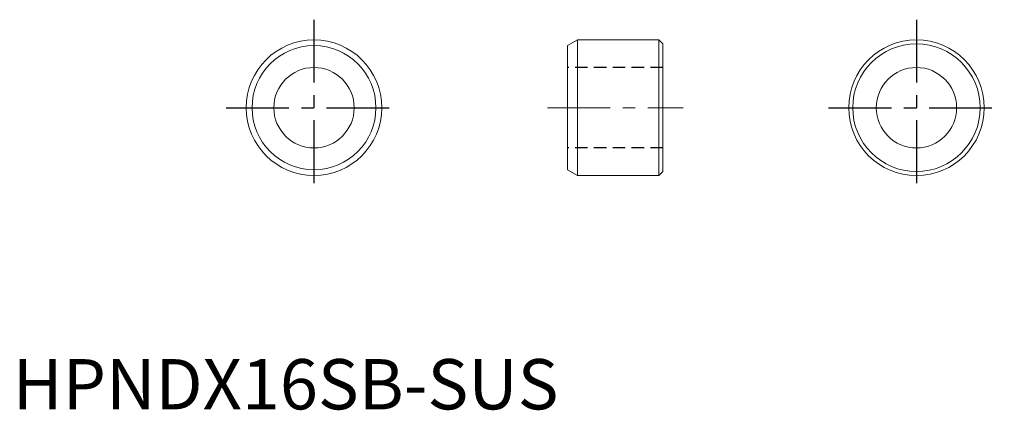
# Model space of a CAD drawing. Extents: x 0.7 to 98.8, y -0.1 to 38.8.
import ezdxf

# ---------------------------------------------------------------- set-up
doc = ezdxf.new("R2010")
doc.units = 0
doc.header["$LTSCALE"] = 5
doc.header["$MEASUREMENT"] = 0
doc.linetypes.add('CENTER', pattern=[2, 1.25, -0.25, 0.25, -0.25])
doc.linetypes.add('HIDDEN', pattern=[0.375, 0.25, -0.125])
doc.layers.get('0').update_dxf_attribs({"linetype": 'CONTINUOUS'})
doc.layers.add('1', color=1, linetype='CENTER')
doc.layers.add('2', color=2, linetype='HIDDEN')
doc.styles.add('Standard1', font='arial.ttf')

msp = doc.modelspace()

# ---------------------------------------------------------------- linework, layer by layer
at = {"lineweight": 0}
for p, q in [((56.25, 36.75), (55.25, 36.173)), ((64.35, 36.75), (56.25, 36.75)), ((56.25, 36.75), (56.25, 23.25)), ((64.75, 36.35), (64.35, 36.75)), ((64.35, 23.25), (64.35, 36.75)), ((64.75, 23.65), (64.75, 36.35)), ((55.25, 36.173), (55.25, 23.827)), ((55.25, 23.827), (56.25, 23.25)), ((64.35, 23.25), (64.75, 23.65)), ((56.25, 23.25), (64.35, 23.25))]:
    msp.add_line(p, q, dxfattribs=at)
for centre, radius in [((30, 30), 6.75), ((90, 30), 6.75), ((90, 30), 6.35), ((30, 30), 6.173), ((30, 30), 4), ((90, 30), 4)]:
    msp.add_circle(centre, radius, dxfattribs=at)
at = {"layer": '1'}
for p, q in [((30, 38.75), (30, 21.25)), ((90, 38.75), (90, 21.25)), ((21.25, 30), (38.75, 30)), ((81.25, 30), (98.75, 30))]:
    msp.add_line(p, q, dxfattribs=at)
at = {"layer": '1', "lineweight": 0}
msp.add_line((53.25, 30), (66.75, 30), dxfattribs=at)
at = {"layer": '2'}
for p, q in [((64.75, 34), (55.25, 34)), ((64.75, 26), (55.25, 26))]:
    msp.add_line(p, q, dxfattribs=at)

# ---------------------------------------------------------------- texts
at = {"color": 3, "style": 'Standard1'}
msp.add_text('HPNDX16SB-SUS', height=5, dxfattribs=at).set_placement((0, 0))

doc.saveas('drawing.dxf')
